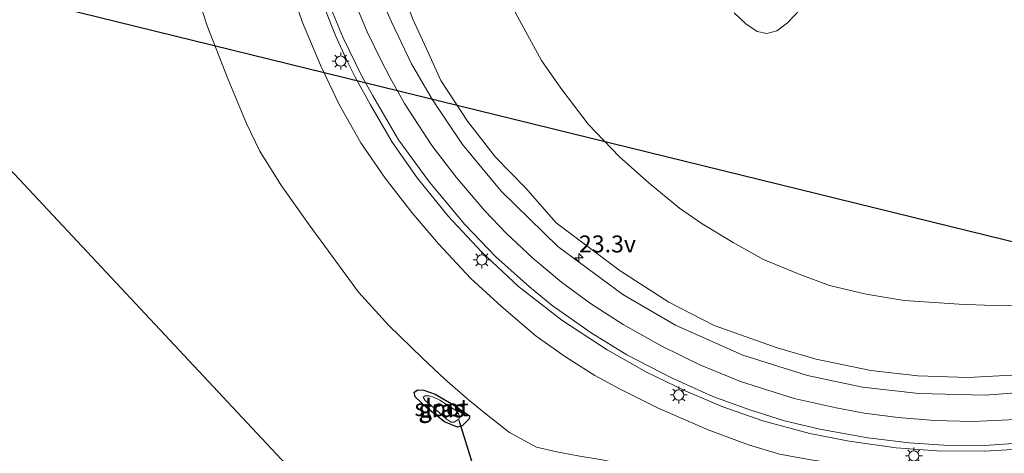
# Model space of a CAD drawing. Units: metres. Extents: x 239996 to 250007, y 525891 to 528102.
# Drawn here: x 249591 to 249736, y 527415 to 527479 of the extents above; entities that cross this region are included whole.
import ezdxf
from ezdxf.enums import TextEntityAlignment as Align

# ---------------------------------------------------------------- set-up
doc = ezdxf.new("R2010")
doc.units = ezdxf.units.M
doc.layers.get('0').update_dxf_attribs({"lineweight": 25})
for name, color, linetype, lineweight in [('B-ME-AM-KILOMETR-S-B1', 7, 'Continuous', 18), ('B-ME-GW-KRUINLIJN-L-B1', 93, 'Continuous', 18), ('B-ME-GW-TEENLIJN-L-B1', 93, 'Continuous', 18), ('B-ME-IE-GRASLAND-GV-B6', 93, 'Continuous', 18), ('B-ME-IE-HULPGEOMETRIE-L-B1', 53, 'Continuous', 18), ('B-ME-IE-MEUBILAIR_WEGMEUBILAIR-LICHTMAST-S-B1', 8, 'Continuous', 18), ('B-ME-OG-WATER-GV-B6', 153, 'Continuous', 18), ('B-ME-VH-VERH_SOORT-BITUMEN-GV-B6', 8, 'IE-TERREINAFSCHEIDING-NATUURLIJK-HOUTWAL', 18), ('B-ME-VW-MARKERING-STREEP-015-L-B1', 7, 'Continuous', 18)]:
    doc.layers.add(name, color=color, linetype=linetype, lineweight=lineweight)
for name, color, linetype in [('B-ME-GW-INSTEEKWATERGANG-L-B1', 10, 'Continuous'), ('B-ME-KL-ELEKTRICITEIT-HOOGSP-L-B1', 10, 'Continuous'), ('B-ME-KW-DUIKER-L-B1', 10, 'Continuous')]:
    doc.layers.add(name, color=color, linetype=linetype)
doc.styles.add('NLCS-ISO', font='NLCS-ISO.TTF')
doc.linetypes.add('IE-TERREINAFSCHEIDING-NATUURLIJK-HOUTWAL', pattern='A,7,-1.5,[67,NLCS.SHX,S=0.75,R=45,X=0,Y=0],-1.5,7,-1.5,[70,NLCS.SHX,S=0.75,R=0,X=0,Y=0],-1.5', length=20)

# ---------------------------------------------------------------- blocks, each defined once
blk = doc.blocks.new('hecto')
for p, q in [((0, 0.625), (-0.625, 0)), ((0, -0.625), (0, 0.625)), ((-0.625, 0), (0.625, 0)), ((0.625, 0), (0, -0.625))]:
    blk.add_line(p, q)
blk = doc.blocks.new('lantaarnpaal')
for p, q in [((-0.75, 0), (-1.25, 0)), ((-0.88, 0.88), (-0.53, 0.53)), ((0, 0.75), (0, 1.25)), ((0.53, 0.53), (0.88, 0.88)), ((0.75, 0), (1.25, 0)), ((-0.53, -0.53), (-0.88, -0.88)), ((0, -0.75), (0, -1.25)), ((0.53, -0.53), (0.88, -0.88))]:
    blk.add_line(p, q)
blk.add_circle((0, 0), 0.75)

msp = doc.modelspace()

# ---------------------------------------------------------------- linework, layer by layer
at = {"layer": 'B-ME-GW-INSTEEKWATERGANG-L-B1'}
msp.add_polyline3d([(249657.612, 527420.369, 11.655), (249657.565, 527419.934, 11.632), (249656.548, 527418.88, 11.632), (249655.848, 527418.685, 11.652), (249653.943, 527419.474, 11.69), (249651.344, 527421.556, 11.701), (249649.607, 527423.184, 11.69), (249649.484, 527423.836, 11.701), (249650.025, 527424.204, 11.698), (249650.882, 527424.137, 11.721), (249652.58, 527423.553, 11.732), (249655.273, 527422.005, 11.728), (249657.612, 527420.369, 11.655)], dxfattribs=at)
at = {"layer": 'B-ME-GW-KRUINLIJN-L-B1'}
for points in [[(249641.597, 527460.616, 17.289), (249638.368, 527466.359, 17.366), (249635.671, 527472.074, 17.47), (249632.998, 527478.378, 17.611), (249631.251, 527483.597, 17.696), (249629.527, 527488.345, 17.719), (249628.447, 527493.432, 17.861), (249627.578, 527498.13, 17.914), (249626.984, 527502.845, 17.945), (249626.336, 527507.948, 18.052), (249625.755, 527513.026, 18.094), (249625.805, 527517.223, 18.159), (249626.217, 527523.594, 18.228), (249627.06, 527529.517, 18.259), (249627.921, 527534.499, 18.359), (249629.232, 527540.828, 18.439), (249629.984, 527543.967, 18.485), (249630.582, 527546.784, 18.451)], [(249647.429, 527483.757, 17.381), (249649.27, 527478.894, 17.314), (249651.596, 527473.846, 17.344), (249653.38, 527469.833, 17.295), (249657.338, 527463.826, 17.206), (249661.453, 527458.498, 17.13), (249665.855, 527454, 16.965), (249670.373, 527448.826, 16.885), (249679.837, 527441.769, 16.701), (249687.009, 527437.102, 16.532), (249693.66, 527433.691, 16.436), (249702.961, 527430.391, 16.321), (249708.737, 527428.71, 16.207), (249716.783, 527427.039, 16.103), (249723.71, 527426.246, 15.992), (249731.079, 527426.01, 15.9), (249740.3, 527426.503, 15.758)], [(249741.995, 527412.36, 15.992), (249733.772, 527411.563, 16.034), (249726.365, 527411.494, 16.107), (249718.181, 527412.339, 16.076), (249708.218, 527413.84, 16.23), (249703.297, 527414.728, 16.352), (249698.754, 527416.105, 16.406), (249692.818, 527418.313, 16.528), (249685.344, 527421.529, 16.655), (249679.825, 527424.291, 16.747), (249676.101, 527426.325, 16.766), (249671.768, 527429.083, 16.877), (249667.467, 527432.1, 16.961), (249662.351, 527436.51, 17.038), (249657.79, 527440.595, 17.091), (249653.056, 527445.745, 17.16), (249649.094, 527450.363, 17.214), (249645.201, 527455.405, 17.252), (249641.597, 527460.616, 17.289)]]:
    msp.add_polyline3d(points, dxfattribs=at)
at = {"layer": 'B-ME-GW-TEENLIJN-L-B1'}
for points in [[(249630.582, 527546.784, 18.451), (249628.806, 527543.362, 18.301), (249627.083, 527540.804, 17.96), (249625.034, 527537.498, 17.516), (249622.861, 527533.502, 16.864), (249620.986, 527530.125, 16.324), (249619.321, 527526.244, 15.906), (249617.655, 527522.869, 15.323), (249616.078, 527519.342, 14.871), (249614.358, 527515.549, 14.335), (249613.224, 527513.534, 13.959), (249612.729, 527511.486, 13.725), (249612.698, 527509.653, 13.626), (249613.085, 527505.295, 13.442), (249613.611, 527499.728, 13.196), (249615.183, 527491.81, 12.901), (249616.714, 527484.924, 12.687), (249618.945, 527477.873, 12.499), (249622.039, 527469.983, 12.369), (249624.743, 527463.473, 12.258), (249626.698, 527459.389, 12.177), (249629.816, 527454.41, 12.177), (249633.99, 527448.509, 12.143), (249637.386, 527443.904, 12.124)], [(249741.533, 527436.84, 12.234), (249735.961, 527436.594, 12.215), (249729.802, 527436.853, 12.196), (249721.705, 527437.395, 12.234), (249716.075, 527438.303, 12.257), (249710.669, 527439.592, 12.272), (249706.208, 527441.265, 12.23), (249700.932, 527443.443, 12.257), (249696.487, 527445.944, 12.322), (249691.897, 527448.693, 12.364), (249688.59, 527450.989, 12.437), (249684.084, 527454.68, 12.414), (249679.731, 527458.552, 12.372), (249675.116, 527463.37, 12.349), (249671.072, 527468.712, 12.387), (249668.213, 527472.762, 12.349), (249664.433, 527479.702, 12.36), (249661.328, 527486.573, 12.418), (249659.211, 527492.505, 12.437), (249657.542, 527498.504, 12.514), (249656.074, 527506.59, 12.506), (249655.367, 527515.255, 12.511)], [(249708.22, 527482.335, 12.012), (249704.474, 527478.347, 12.016), (249702.94, 527477.13, 12.016), (249701.448, 527476.755, 12.016), (249700.026, 527477.074, 12.016), (249698.337, 527478.178, 12.031), (249696.607, 527479.784, 12.031)], [(249637.386, 527443.904, 12.124), (249641.235, 527438.621, 12.046), (249645.707, 527433.695, 12.019), (249650.668, 527428.857, 11.989), (249653.968, 527425.767, 11.954), (249657.401, 527422.757, 11.862), (249660.056, 527420.6, 11.82), (249663.52, 527417.919, 11.812), (249667.492, 527415.76, 11.866), (249670.476, 527415.044, 11.977), (249673.583, 527414.466, 12.345), (249677.164, 527413.855, 12.628), (249679.528, 527413.391, 12.877), (249683.824, 527412.811, 13.345), (249688.835, 527412.13, 13.682), (249694.557, 527411.399, 14.18), (249699.312, 527411.059, 14.467), (249704.462, 527410.682, 14.854), (249709.558, 527410.332, 14.961), (249715.862, 527409.996, 15.184), (249722.638, 527410.029, 15.371), (249728.143, 527409.84, 15.341), (249734.774, 527410.219, 15.41), (249740.177, 527410.764, 15.463)]]:
    msp.add_polyline3d(points, dxfattribs=at)
at = {"layer": 'B-ME-IE-GRASLAND-GV-B6'}
for points in [[(249616.714, 527484.924, 12.687), (249618.945, 527477.873, 12.499), (249622.039, 527469.983, 12.369), (249624.743, 527463.473, 12.258), (249626.698, 527459.389, 12.177), (249629.816, 527454.41, 12.177), (249633.99, 527448.509, 12.143), (249637.386, 527443.904, 12.124)], [(249637.386, 527443.904, 12.124), (249633.99, 527448.509, 12.143), (249629.816, 527454.41, 12.177), (249626.698, 527459.389, 12.177), (249624.743, 527463.473, 12.258), (249622.039, 527469.983, 12.369), (249618.945, 527477.873, 12.499), (249616.714, 527484.924, 12.687)], [(249616.714, 527484.924, 12.687), (249618.945, 527477.873, 12.499), (249622.039, 527469.983, 12.369), (249624.743, 527463.473, 12.258), (249626.698, 527459.389, 12.177), (249629.816, 527454.41, 12.177), (249633.99, 527448.509, 12.143), (249637.386, 527443.904, 12.124)], [(249703.297, 527414.728, 16.352), (249698.754, 527416.105, 16.406), (249692.818, 527418.313, 16.528), (249685.344, 527421.529, 16.655), (249679.825, 527424.291, 16.747), (249676.101, 527426.325, 16.766), (249671.768, 527429.083, 16.877), (249667.467, 527432.1, 16.961), (249662.351, 527436.51, 17.038), (249657.79, 527440.595, 17.091), (249653.056, 527445.745, 17.16), (249649.094, 527450.363, 17.214), (249645.201, 527455.405, 17.252), (249641.597, 527460.616, 17.289), (249638.368, 527466.359, 17.366), (249635.671, 527472.074, 17.47), (249632.998, 527478.378, 17.611), (249631.251, 527483.597, 17.696)], [(249631.251, 527483.597, 17.696), (249632.998, 527478.378, 17.611), (249635.671, 527472.074, 17.47), (249638.368, 527466.359, 17.366), (249641.597, 527460.616, 17.289), (249645.201, 527455.405, 17.252), (249649.094, 527450.363, 17.214), (249653.056, 527445.745, 17.16), (249657.79, 527440.595, 17.091), (249662.351, 527436.51, 17.038), (249667.467, 527432.1, 16.961), (249671.768, 527429.083, 16.877), (249676.101, 527426.325, 16.766), (249679.825, 527424.291, 16.747), (249685.344, 527421.529, 16.655), (249692.818, 527418.313, 16.528), (249698.754, 527416.105, 16.406), (249703.297, 527414.728, 16.352)], [(249703.297, 527414.728, 16.352), (249698.754, 527416.105, 16.406), (249692.818, 527418.313, 16.528), (249685.344, 527421.529, 16.655), (249679.825, 527424.291, 16.747), (249676.101, 527426.325, 16.766), (249671.768, 527429.083, 16.877), (249667.467, 527432.1, 16.961), (249662.351, 527436.51, 17.038), (249657.79, 527440.595, 17.091), (249653.056, 527445.745, 17.16), (249649.094, 527450.363, 17.214), (249645.201, 527455.405, 17.252), (249641.597, 527460.616, 17.289), (249638.368, 527466.359, 17.366), (249635.671, 527472.074, 17.47), (249632.998, 527478.378, 17.611), (249631.251, 527483.597, 17.696)], [(249743.371, 527424.166, 15.728), (249733.628, 527423.399, 15.85), (249723.825, 527423.645, 15.973), (249715.56, 527424.578, 16.141), (249707.456, 527426.291, 16.348), (249697.886, 527429.305, 16.471), (249687.985, 527433.738, 16.605), (249680.196, 527438.266, 16.789), (249670.641, 527445.333, 16.992), (249662.28, 527453.498, 17.195), (249656.606, 527460.37, 17.291), (249652.164, 527466.976, 17.421), (249649.065, 527472.271, 17.551), (249646.099, 527478.479, 17.628), (249644.366, 527482.446, 17.692)], [(249708.22, 527482.335, 12.012), (249704.474, 527478.347, 12.016), (249702.94, 527477.13, 12.016), (249701.448, 527476.755, 12.016), (249700.026, 527477.074, 12.016), (249698.337, 527478.178, 12.031), (249696.607, 527479.784, 12.031)], [(249696.607, 527479.784, 12.031), (249698.337, 527478.178, 12.031), (249700.026, 527477.074, 12.016), (249701.448, 527476.755, 12.016), (249702.94, 527477.13, 12.016), (249704.474, 527478.347, 12.016), (249708.22, 527482.335, 12.012)], [(249636.229, 527480.529, 17.845), (249637.855, 527476.44, 17.841), (249639.633, 527472.593, 17.78), (249640.755, 527470.316, 17.753), (249642.709, 527466.75, 17.68), (249643.012, 527466.231, 17.66), (249646.242, 527460.74, 17.463), (249649.909, 527455.462, 17.383), (249654.476, 527449.809, 17.302), (249659.409, 527444.538, 17.16), (249664.826, 527439.419, 17.111), (249671.231, 527434.493, 17.065), (249677.921, 527430.114, 17.003), (249683.71, 527426.804, 16.885), (249689.421, 527424.049, 16.823), (249694.973, 527421.701, 16.72), (249700.872, 527419.628, 16.613), (249707.803, 527417.745, 16.498), (249713.561, 527416.633, 16.433), (249720.493, 527415.639, 16.291), (249726.538, 527415.173, 16.237), (249733.535, 527415.14, 16.141), (249738.521, 527415.436, 16.088)], [(249636.229, 527480.529, 17.845), (249637.855, 527476.44, 17.841), (249639.633, 527472.593, 17.78), (249640.755, 527470.316, 17.753), (249642.709, 527466.75, 17.68), (249643.012, 527466.231, 17.66), (249646.242, 527460.74, 17.463), (249649.909, 527455.462, 17.383), (249654.476, 527449.809, 17.302), (249659.409, 527444.538, 17.16), (249664.826, 527439.419, 17.111), (249671.231, 527434.493, 17.065), (249677.921, 527430.114, 17.003), (249683.71, 527426.804, 16.885), (249689.421, 527424.049, 16.823), (249694.973, 527421.701, 16.72), (249700.872, 527419.628, 16.613), (249707.803, 527417.745, 16.498), (249713.561, 527416.633, 16.433), (249720.493, 527415.639, 16.291), (249726.538, 527415.173, 16.237), (249733.535, 527415.14, 16.141), (249738.521, 527415.436, 16.088)], [(249741.533, 527436.84, 12.234), (249735.961, 527436.594, 12.215), (249729.802, 527436.853, 12.196), (249721.705, 527437.395, 12.234), (249716.075, 527438.303, 12.257), (249710.669, 527439.592, 12.272), (249706.208, 527441.265, 12.23), (249700.932, 527443.443, 12.257), (249696.487, 527445.944, 12.322), (249691.897, 527448.693, 12.364), (249688.59, 527450.989, 12.437), (249684.084, 527454.68, 12.414), (249679.731, 527458.552, 12.372), (249675.116, 527463.37, 12.349), (249671.072, 527468.712, 12.387), (249668.213, 527472.762, 12.349), (249664.433, 527479.702, 12.36)], [(249664.433, 527479.702, 12.36), (249668.213, 527472.762, 12.349), (249671.072, 527468.712, 12.387), (249675.116, 527463.37, 12.349), (249679.731, 527458.552, 12.372), (249684.084, 527454.68, 12.414), (249688.59, 527450.989, 12.437), (249691.897, 527448.693, 12.364), (249696.487, 527445.944, 12.322), (249700.932, 527443.443, 12.257), (249706.208, 527441.265, 12.23), (249710.669, 527439.592, 12.272), (249716.075, 527438.303, 12.257), (249721.705, 527437.395, 12.234), (249729.802, 527436.853, 12.196), (249735.961, 527436.594, 12.215), (249741.533, 527436.84, 12.234)], [(249649.27, 527478.894, 17.314), (249651.596, 527473.846, 17.344), (249653.38, 527469.833, 17.295), (249657.338, 527463.826, 17.206), (249661.453, 527458.498, 17.13), (249665.855, 527454, 16.965), (249670.373, 527448.826, 16.885), (249679.837, 527441.769, 16.701), (249687.009, 527437.102, 16.532), (249693.66, 527433.691, 16.436), (249702.961, 527430.391, 16.321), (249708.737, 527428.71, 16.207), (249716.783, 527427.039, 16.103), (249723.71, 527426.246, 15.992), (249731.079, 527426.01, 15.9), (249740.3, 527426.503, 15.758)], [(249740.3, 527426.503, 15.758), (249731.079, 527426.01, 15.9), (249723.71, 527426.246, 15.992), (249716.783, 527427.039, 16.103), (249708.737, 527428.71, 16.207), (249702.961, 527430.391, 16.321), (249693.66, 527433.691, 16.436), (249687.009, 527437.102, 16.532), (249679.837, 527441.769, 16.701), (249670.373, 527448.826, 16.885), (249665.855, 527454, 16.965), (249661.453, 527458.498, 17.13), (249657.338, 527463.826, 17.206), (249653.38, 527469.833, 17.295), (249651.596, 527473.846, 17.344), (249649.27, 527478.894, 17.314)], [(249571.85, 527475.965, 12.802), (249629.846, 527413.983, 11.907)], [(249736.845, 527409.778, 15.471), (249731.761, 527409.373, 15.421), (249726.867, 527409.268, 15.352), (249720.475, 527409.202, 15.299), (249714.578, 527409.257, 15.168), (249708.39, 527409.303, 14.812), (249700.936, 527409.685, 14.536), (249694.396, 527409.201, 14.203), (249689.401, 527409.686, 13.751), (249683.579, 527410.24, 13.165), (249678.477, 527410.972, 12.74), (249674.767, 527411.558, 12.372), (249671.704, 527412.06, 12.016), (249669.884, 527412.335, 11.92), (249666.975, 527412.355, 11.931), (249662.966, 527412.333, 11.954), (249656.025, 527411.029, 12), (249651.053, 527410.475, 12.046), (249638.552, 527409.226, 12.069), (249634.729, 527408.765, 12.094), (249629.846, 527413.983, 11.907), (249571.85, 527475.965, 12.802)], [(249736.845, 527409.778, 15.471), (249731.761, 527409.373, 15.421), (249726.867, 527409.268, 15.352), (249720.475, 527409.202, 15.299), (249714.578, 527409.257, 15.168), (249708.39, 527409.303, 14.812), (249700.936, 527409.685, 14.536), (249694.396, 527409.201, 14.203), (249689.401, 527409.686, 13.751), (249683.579, 527410.24, 13.165), (249678.477, 527410.972, 12.74), (249674.767, 527411.558, 12.372), (249671.704, 527412.06, 12.016), (249669.884, 527412.335, 11.92), (249666.975, 527412.355, 11.931), (249662.966, 527412.333, 11.954), (249656.025, 527411.029, 12), (249651.053, 527410.475, 12.046), (249638.552, 527409.226, 12.069), (249634.729, 527408.765, 12.094), (249629.846, 527413.983, 11.907), (249571.85, 527475.965, 12.802)], [(249637.386, 527443.904, 12.124), (249641.235, 527438.621, 12.046), (249645.707, 527433.695, 12.019), (249650.668, 527428.857, 11.989), (249653.968, 527425.767, 11.954), (249657.401, 527422.757, 11.862), (249660.056, 527420.6, 11.82), (249663.52, 527417.919, 11.812), (249667.492, 527415.76, 11.866), (249670.476, 527415.044, 11.977), (249673.583, 527414.466, 12.345), (249677.164, 527413.855, 12.628), (249679.528, 527413.391, 12.877), (249683.824, 527412.811, 13.345), (249688.835, 527412.13, 13.682), (249694.557, 527411.399, 14.18), (249699.312, 527411.059, 14.467), (249704.462, 527410.682, 14.854), (249709.558, 527410.332, 14.961), (249715.862, 527409.996, 15.184), (249722.638, 527410.029, 15.371), (249728.143, 527409.84, 15.341), (249734.774, 527410.219, 15.41), (249740.177, 527410.764, 15.463)], [(249740.177, 527410.764, 15.463), (249734.774, 527410.219, 15.41), (249728.143, 527409.84, 15.341), (249722.638, 527410.029, 15.371), (249715.862, 527409.996, 15.184), (249709.558, 527410.332, 14.961), (249704.462, 527410.682, 14.854), (249699.312, 527411.059, 14.467), (249694.557, 527411.399, 14.18), (249688.835, 527412.13, 13.682), (249683.824, 527412.811, 13.345), (249679.528, 527413.391, 12.877), (249677.164, 527413.855, 12.628), (249673.583, 527414.466, 12.345), (249670.476, 527415.044, 11.977), (249667.492, 527415.76, 11.866), (249663.52, 527417.919, 11.812), (249660.056, 527420.6, 11.82), (249657.401, 527422.757, 11.862), (249653.968, 527425.767, 11.954), (249650.668, 527428.857, 11.989), (249645.707, 527433.695, 12.019), (249641.235, 527438.621, 12.046), (249637.386, 527443.904, 12.124)], [(249637.386, 527443.904, 12.124), (249641.235, 527438.621, 12.046), (249645.707, 527433.695, 12.019), (249650.668, 527428.857, 11.989), (249653.968, 527425.767, 11.954), (249657.401, 527422.757, 11.862), (249660.056, 527420.6, 11.82), (249663.52, 527417.919, 11.812), (249667.492, 527415.76, 11.866), (249670.476, 527415.044, 11.977), (249673.583, 527414.466, 12.345), (249677.164, 527413.855, 12.628), (249679.528, 527413.391, 12.877), (249683.824, 527412.811, 13.345), (249688.835, 527412.13, 13.682), (249694.557, 527411.399, 14.18), (249699.312, 527411.059, 14.467), (249704.462, 527410.682, 14.854), (249709.558, 527410.332, 14.961), (249715.862, 527409.996, 15.184), (249722.638, 527410.029, 15.371), (249728.143, 527409.84, 15.341), (249734.774, 527410.219, 15.41), (249740.177, 527410.764, 15.463)], [(249657.612, 527420.369, 11.655), (249655.273, 527422.005, 11.728), (249652.58, 527423.553, 11.732), (249650.882, 527424.137, 11.721), (249650.025, 527424.204, 11.698), (249649.484, 527423.836, 11.701), (249649.607, 527423.184, 11.69), (249651.344, 527421.556, 11.701), (249653.943, 527419.474, 11.69), (249655.848, 527418.685, 11.652), (249656.548, 527418.88, 11.632), (249657.565, 527419.934, 11.632), (249657.612, 527420.369, 11.655)], [(249657.612, 527420.369, 11.655), (249657.565, 527419.934, 11.632), (249656.548, 527418.88, 11.632), (249655.848, 527418.685, 11.652), (249653.943, 527419.474, 11.69), (249651.344, 527421.556, 11.701), (249649.607, 527423.184, 11.69), (249649.484, 527423.836, 11.701), (249650.025, 527424.204, 11.698), (249650.882, 527424.137, 11.721), (249652.58, 527423.553, 11.732), (249655.273, 527422.005, 11.728), (249657.612, 527420.369, 11.655)], [(249657.612, 527420.369, 11.655), (249655.273, 527422.005, 11.728), (249652.58, 527423.553, 11.732), (249650.882, 527424.137, 11.721), (249650.025, 527424.204, 11.698), (249649.484, 527423.836, 11.701), (249649.607, 527423.184, 11.69), (249651.344, 527421.556, 11.701), (249653.943, 527419.474, 11.69), (249655.848, 527418.685, 11.652), (249656.548, 527418.88, 11.632), (249657.565, 527419.934, 11.632), (249657.612, 527420.369, 11.655)], [(249651.104, 527423.324, 11.184), (249650.798, 527423.111, 11.184), (249651.076, 527422.641, 11.184), (249652.704, 527421.222, 11.184), (249654.176, 527419.918, 11.184), (249654.934, 527419.412, 11.184), (249655.35, 527419.406, 11.184), (249656.073, 527419.94, 11.184), (249656.131, 527420.311, 11.184), (249656.002, 527420.656, 11.184), (249655.745, 527421.057, 11.184), (249653.245, 527422.67, 11.184), (249652.32, 527423.099, 11.184), (249651.66, 527423.294, 11.184), (249651.104, 527423.324, 11.184)]]:
    msp.add_polyline3d(points, dxfattribs=at)
at = {"layer": 'B-ME-IE-HULPGEOMETRIE-L-B1'}
msp.add_polyline3d([(249571.85, 527475.965, 12.802), (249629.846, 527413.983, 11.907), (249634.729, 527408.765, 12.094), (249644.182, 527398.662, 15.85), (249648.7977, 527393.7294, 16.0676), (249655.2998, 527386.7802, 15.873), (249657.77, 527384.14, 15.656), (249664.054, 527377.424, 12.036), (249666.686, 527374.611, 12.009), (249681.719, 527358.544, 11.747), (249683.262, 527356.896, 10.199), (249686.475, 527353.464, 10.191), (249687.78, 527352.071, 11.666), (249690.733, 527348.98, 11.901)], dxfattribs=at)
at = {"layer": 'B-ME-KL-ELEKTRICITEIT-HOOGSP-L-B1'}
msp.add_polyline3d([(249558.336, 527490.178, 70.522), (249856.639, 527416.835, 70.596), (249932.7913, 527402.0405, 70.596)], dxfattribs=at)
at = {"layer": 'B-ME-KW-DUIKER-L-B1'}
msp.add_line((249656.032, 527419.703, 11.448), (249676.371, 527354.438, 11.268), dxfattribs=at)
at = {"layer": 'B-ME-OG-WATER-GV-B6'}
msp.add_polyline3d([(249651.104, 527423.324, 11.184), (249651.66, 527423.294, 11.184), (249652.32, 527423.099, 11.184), (249653.245, 527422.67, 11.184), (249655.745, 527421.057, 11.184), (249656.002, 527420.656, 11.184), (249656.131, 527420.311, 11.184), (249656.073, 527419.94, 11.184), (249655.35, 527419.406, 11.184), (249654.934, 527419.412, 11.184), (249654.176, 527419.918, 11.184), (249652.704, 527421.222, 11.184), (249651.076, 527422.641, 11.184), (249650.798, 527423.111, 11.184), (249651.104, 527423.324, 11.184)], dxfattribs=at)
at = {"layer": 'B-ME-VH-VERH_SOORT-BITUMEN-GV-B6'}
for points in [[(249644.366, 527482.446, 17.692), (249646.099, 527478.479, 17.628), (249649.065, 527472.271, 17.551), (249652.164, 527466.976, 17.421), (249656.606, 527460.37, 17.291), (249662.28, 527453.498, 17.195), (249670.641, 527445.333, 16.992), (249680.196, 527438.266, 16.789), (249687.985, 527433.738, 16.605), (249697.886, 527429.305, 16.471), (249707.456, 527426.291, 16.348), (249715.56, 527424.578, 16.141), (249723.825, 527423.645, 15.973), (249733.628, 527423.399, 15.85), (249743.371, 527424.166, 15.728)], [(249644.366, 527482.446, 17.692), (249646.099, 527478.479, 17.628), (249649.065, 527472.271, 17.551), (249652.164, 527466.976, 17.421), (249656.606, 527460.37, 17.291), (249662.28, 527453.498, 17.195), (249670.641, 527445.333, 16.992), (249680.196, 527438.266, 16.789), (249687.985, 527433.738, 16.605), (249697.886, 527429.305, 16.471), (249707.456, 527426.291, 16.348), (249715.56, 527424.578, 16.141), (249723.825, 527423.645, 15.973), (249733.628, 527423.399, 15.85), (249743.371, 527424.166, 15.728)], [(249738.521, 527415.436, 16.088), (249733.535, 527415.14, 16.141), (249726.538, 527415.173, 16.237), (249720.493, 527415.639, 16.291), (249713.561, 527416.633, 16.433), (249707.803, 527417.745, 16.498), (249700.872, 527419.628, 16.613), (249694.973, 527421.701, 16.72), (249689.421, 527424.049, 16.823), (249683.71, 527426.804, 16.885), (249677.921, 527430.114, 17.003), (249671.231, 527434.493, 17.065), (249664.826, 527439.419, 17.111), (249659.409, 527444.538, 17.16), (249654.476, 527449.809, 17.302), (249649.909, 527455.462, 17.383), (249646.242, 527460.74, 17.463), (249643.012, 527466.231, 17.66), (249642.709, 527466.75, 17.68), (249640.755, 527470.316, 17.753), (249639.633, 527472.593, 17.78), (249637.855, 527476.44, 17.841), (249636.229, 527480.529, 17.845)], [(249738.521, 527415.436, 16.088), (249733.535, 527415.14, 16.141), (249726.538, 527415.173, 16.237), (249720.493, 527415.639, 16.291), (249713.561, 527416.633, 16.433), (249707.803, 527417.745, 16.498), (249700.872, 527419.628, 16.613), (249694.973, 527421.701, 16.72), (249689.421, 527424.049, 16.823), (249683.71, 527426.804, 16.885), (249677.921, 527430.114, 17.003), (249671.231, 527434.493, 17.065), (249664.826, 527439.419, 17.111), (249659.409, 527444.538, 17.16), (249654.476, 527449.809, 17.302), (249649.909, 527455.462, 17.383), (249646.242, 527460.74, 17.463), (249643.012, 527466.231, 17.66), (249642.709, 527466.75, 17.68), (249640.755, 527470.316, 17.753), (249639.633, 527472.593, 17.78), (249637.855, 527476.44, 17.841), (249636.229, 527480.529, 17.845)]]:
    msp.add_polyline3d(points, dxfattribs=at)
at = {"layer": 'B-ME-VW-MARKERING-STREEP-015-L-B1'}
for points in [[(249640.24, 527482.58, 17.757), (249642.528, 527477.006, 17.684), (249644.632, 527472.659, 17.608), (249645.913, 527470.213, 17.574), (249648.051, 527466.429, 17.471), (249652.043, 527460.25, 17.31), (249655.644, 527455.575, 17.264), (249659.888, 527450.594, 17.206), (249663.09, 527447.275, 17.149), (249666.954, 527443.639, 17.08), (249671.18, 527440.088, 17.03), (249675.439, 527436.934, 16.95), (249680.254, 527433.832, 16.858), (249685.956, 527430.617, 16.762), (249691.553, 527427.902, 16.647), (249697.582, 527425.439, 16.444), (249705.478, 527422.932, 16.379), (249711.637, 527421.549, 16.329), (249715.769, 527420.759, 16.295), (249720.801, 527420.095, 16.207), (249726.179, 527419.664, 16.126), (249731.8, 527419.512, 16.03), (249738.141, 527419.818, 15.958)], [(249637.045, 527480.83, 17.822), (249638.996, 527476.113, 17.765), (249641.706, 527470.554, 17.703), (249643.344, 527467.547, 17.638)], [(249643.344, 527467.547, 17.638), (249647.163, 527461.092, 17.528), (249651.738, 527454.809, 17.402), (249656.945, 527448.558, 17.337), (249661.476, 527443.803, 17.18), (249666.458, 527439.402, 17.111), (249669.799, 527436.656, 17.03), (249675.531, 527432.597, 16.98), (249680.829, 527429.369, 16.934), (249687.395, 527425.944, 16.839), (249693.462, 527423.211, 16.693), (249698.93, 527421.223, 16.609), (249704.057, 527419.64, 16.513), (249709.271, 527418.37, 16.467), (249716.31, 527417.121, 16.333), (249722.431, 527416.394, 16.226), (249727.55, 527416.041, 16.172), (249733.527, 527415.994, 16.122), (249739.877, 527416.413, 16.042)]]:
    msp.add_polyline3d(points, dxfattribs=at)

# ---------------------------------------------------------------- block references
at = {"layer": 'B-ME-AM-KILOMETR-S-B1', "rotation": 90}
msp.add_blockref('hecto', (249673.746, 527443.681, 16.948), dxfattribs=at)
at = {"layer": 'B-ME-IE-MEUBILAIR_WEGMEUBILAIR-LICHTMAST-S-B1', "rotation": 90}
for p in [(249638.628, 527472.687, 17.788), (249659.423, 527443.352, 17.186), (249688.454, 527423.433, 16.788), (249723.12, 527414.442, 16.225)]:
    msp.add_blockref('lantaarnpaal', p, dxfattribs=at)

# ---------------------------------------------------------------- texts
at = {"layer": 'B-ME-AM-KILOMETR-S-B1', "ltscale": 0.2, "style": 'NLCS-ISO'}
msp.add_text('23.3v', height=2.5, dxfattribs=at).set_placement((249673.746, 527443.681, 16.948), align=Align.BOTTOM_LEFT)
at = {"layer": 'B-ME-IE-GRASLAND-GV-B6', "ltscale": 0.2, "style": 'NLCS-ISO'}
for p in [(249653.4645, 527421.365), (249653.548, 527421.4445), (249653.548, 527421.4445), (249653.548, 527421.4445)]:
    msp.add_text('gras', height=2.5, dxfattribs=at).set_placement(p, align=Align.MIDDLE_CENTER)
at = {"layer": 'B-ME-OG-WATER-GV-B6', "ltscale": 0.2, "style": 'NLCS-ISO'}
msp.add_text('sloot', height=2.5, dxfattribs=at).set_placement((249653.4948, 527421.559), align=Align.MIDDLE_CENTER)

doc.saveas('drawing.dxf')
